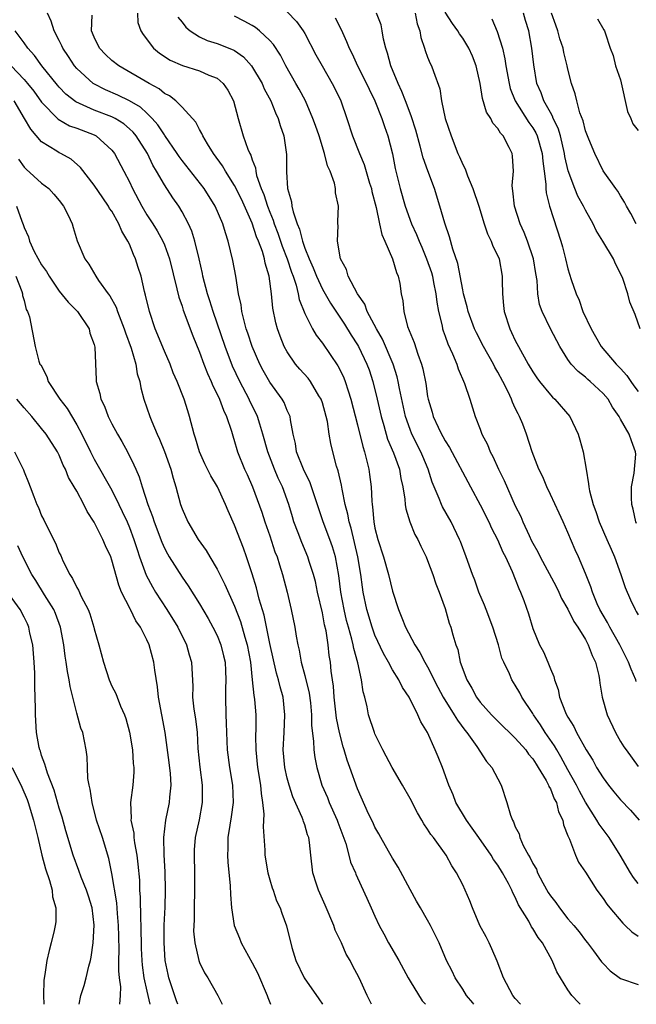
# Model space of a CAD drawing. Units: inches. Extents: x 2580000 to 2583000, y 1548000 to 1551000.
# Drawn here: x 2581800 to 2581871, y 1548000 to 1548112 of the extents above; entities that cross this region are included whole.
import ezdxf

# ---------------------------------------------------------------- set-up
doc = ezdxf.new("R2010")
doc.units = ezdxf.units.IN
doc.header["$MEASUREMENT"] = 0
doc.layers.add('LD25801548_2ft', color=124, linetype='Continuous')

msp = doc.modelspace()

# ---------------------------------------------------------------- linework, layer by layer
at = {"layer": 'LD25801548_2ft'}
for points, elevation in [([(2581857.58, 1548000), (2581857, 1548000.65), (2581856.73, 1548001), (2581855.66, 1548003), (2581854.92, 1548004.92), (2581854.34, 1548006.34), (2581854.03, 1548007), (2581853.68, 1548007.68), (2581852.97, 1548009), (2581852.11, 1548011), (2581851.8, 1548011.8), (2581851.29, 1548013), (2581851, 1548013.61), (2581850.3, 1548015), (2581849.78, 1548015.78), (2581849.1, 1548017), (2581847.67, 1548019), (2581847.36, 1548019.36), (2581847, 1548019.97), (2581846.58, 1548020.58), (2581846.35, 1548021), (2581845.84, 1548021.84), (2581845, 1548023.48), (2581844.14, 1548025), (2581842.95, 1548027), (2581842.28, 1548028.28), (2581841.88, 1548029), (2581841, 1548030.82), (2581840.93, 1548031), (2581840.28, 1548033), (2581840.1, 1548033.9), (2581839.83, 1548035), (2581839.64, 1548035.64), (2581839.48, 1548037), (2581839.05, 1548038.95), (2581838.58, 1548040.58), (2581838.51, 1548041), (2581838.37, 1548041.63), (2581837.97, 1548043), (2581837.77, 1548043.77), (2581837.48, 1548045), (2581837.12, 1548047), (2581836.89, 1548048.89), (2581836.51, 1548051), (2581836.16, 1548052.16), (2581835.87, 1548053), (2581835.11, 1548055), (2581834.13, 1548057.87), (2581833.77, 1548059), (2581833.58, 1548059.58), (2581833, 1548060.66), (2581832.84, 1548061), (2581832.04, 1548063), (2581831.92, 1548063.92), (2581831.66, 1548065), (2581831.36, 1548066.64), (2581831.32, 1548067), (2581831.23, 1548067.23), (2581831, 1548067.7), (2581830.63, 1548068.63), (2581830.41, 1548069), (2581829, 1548070.92), (2581828.25, 1548072.25), (2581827.86, 1548073), (2581826.98, 1548075), (2581826.51, 1548076.51), (2581826.33, 1548077), (2581826.07, 1548077.93), (2581825.82, 1548079), (2581825.75, 1548079.75), (2581825.45, 1548081), (2581825.13, 1548083), (2581824.81, 1548084.81), (2581824.28, 1548087), (2581823.94, 1548087.94), (2581823.65, 1548089), (2581822.79, 1548091), (2581821.51, 1548093), (2581819, 1548096.22), (2581818.67, 1548096.67), (2581818.46, 1548097), (2581817.06, 1548099.06), (2581817, 1548099.13), (2581816.26, 1548100.26), (2581815.61, 1548101), (2581815, 1548101.59), (2581814.27, 1548102.27), (2581813.01, 1548103.01), (2581811.67, 1548103.67), (2581810.27, 1548104.27), (2581808.94, 1548104.94), (2581808.87, 1548105), (2581807, 1548106.71), (2581806.76, 1548107), (2581806.06, 1548108.06), (2581805.41, 1548109), (2581805.29, 1548109.29), (2581805, 1548109.88), (2581804.41, 1548111), (2581804.1, 1548112.1), (2581803.65, 1548113)], 7148), ([(2581864.4, 1548000), (2581864.19, 1548000.19), (2581863.46, 1548001), (2581863, 1548001.65), (2581862.14, 1548003), (2581861.72, 1548003.72), (2581861.2, 1548005), (2581860.08, 1548007), (2581859.6, 1548007.6), (2581859, 1548008.66), (2581858.85, 1548008.85), (2581858.53, 1548009.47), (2581857.35, 1548011.35), (2581857, 1548012.21), (2581856.72, 1548012.72), (2581856.62, 1548013), (2581856.22, 1548013.78), (2581855.54, 1548015), (2581855, 1548015.86), (2581854.51, 1548016.51), (2581854.24, 1548017), (2581852.84, 1548019), (2581852.09, 1548020.09), (2581851.42, 1548021), (2581850.23, 1548023), (2581849.9, 1548023.9), (2581849.41, 1548025), (2581848.69, 1548027), (2581848.21, 1548028.21), (2581847.88, 1548029), (2581847, 1548031), (2581846.21, 1548032.21), (2581845.9, 1548033), (2581844.89, 1548035), (2581844.13, 1548036.13), (2581843.71, 1548037), (2581843, 1548038.13), (2581842.54, 1548039), (2581841.98, 1548039.98), (2581841, 1548042.1), (2581840.67, 1548043), (2581840.08, 1548045), (2581839.67, 1548047), (2581839.57, 1548047.57), (2581839.37, 1548049), (2581839.03, 1548051), (2581838.27, 1548054.27), (2581838.04, 1548055), (2581837.9, 1548055.9), (2581837.6, 1548057), (2581837.25, 1548058.75), (2581837.19, 1548059.19), (2581836.81, 1548060.81), (2581836.63, 1548061.37), (2581836.18, 1548063), (2581835.95, 1548063.95), (2581835.78, 1548065), (2581835.57, 1548066.43), (2581835.44, 1548067), (2581835, 1548068.56), (2581834.86, 1548069), (2581834.61, 1548069.39), (2581833.65, 1548071), (2581833.38, 1548071.38), (2581832.43, 1548072.43), (2581831.95, 1548073), (2581831, 1548074.38), (2581830.66, 1548075), (2581830.18, 1548076.18), (2581829.9, 1548077), (2581829.7, 1548077.7), (2581829.36, 1548079.36), (2581829.19, 1548081), (2581828.93, 1548083), (2581828.49, 1548084.49), (2581828.4, 1548085), (2581828.16, 1548085.84), (2581827.73, 1548087), (2581827.51, 1548087.51), (2581827, 1548089.05), (2581825.78, 1548091.78), (2581825, 1548093.37), (2581823.96, 1548095), (2581823.61, 1548095.61), (2581822.59, 1548097), (2581821.89, 1548098.11), (2581821.36, 1548099), (2581821.27, 1548099.27), (2581821, 1548099.73), (2581820.58, 1548100.58), (2581819, 1548102.29), (2581818.31, 1548103), (2581817.58, 1548103.58), (2581817, 1548103.86), (2581816.39, 1548104.39), (2581815.25, 1548105), (2581811.79, 1548107), (2581811, 1548107.62), (2581810.28, 1548108.28), (2581809.61, 1548109), (2581809, 1548110.25), (2581808.69, 1548111), (2581808.76, 1548112.76)], 7146), ([(2581813.91, 1548113), (2581813.95, 1548111.95), (2581814.29, 1548111), (2581814.56, 1548110.56), (2581815.74, 1548109), (2581816.45, 1548108.45), (2581817.66, 1548107.66), (2581819.04, 1548107.04), (2581821, 1548106.43), (2581822.05, 1548105.94), (2581823, 1548105.58), (2581823.68, 1548105), (2581824.23, 1548104.23), (2581824.87, 1548103), (2581825.42, 1548101), (2581825.99, 1548099), (2581826.51, 1548097.49), (2581826.72, 1548097), (2581826.83, 1548096.83), (2581827, 1548096.29), (2581827.36, 1548095.36), (2581827.4, 1548095), (2581827.51, 1548094.49), (2581828.03, 1548093), (2581828.32, 1548092.32), (2581828.74, 1548091), (2581829, 1548090.33), (2581829.4, 1548089.4), (2581829.51, 1548089), (2581829.92, 1548087.92), (2581830.43, 1548086.43), (2581831, 1548085), (2581831.47, 1548083.47), (2581831.66, 1548083), (2581832, 1548082), (2581832.25, 1548081), (2581832.37, 1548080.37), (2581833, 1548078.77), (2581833.88, 1548077), (2581834.28, 1548076.28), (2581835, 1548075.36), (2581836.78, 1548072.78), (2581837, 1548072.36), (2581837.43, 1548071.43), (2581837.6, 1548071), (2581837.96, 1548069.96), (2581838.24, 1548069), (2581839, 1548066.07), (2581839.6, 1548063.6), (2581839.8, 1548063), (2581840.09, 1548061.91), (2581840.29, 1548061), (2581840.39, 1548060.39), (2581840.56, 1548059), (2581840.64, 1548057.36), (2581840.68, 1548057), (2581840.73, 1548056.73), (2581840.87, 1548055), (2581841, 1548054.3), (2581841.31, 1548053), (2581841.96, 1548051), (2581842.55, 1548049), (2581843, 1548047.09), (2581843.67, 1548045), (2581844.08, 1548044.08), (2581844.48, 1548043), (2581845.54, 1548041), (2581846.12, 1548040.12), (2581846.69, 1548039), (2581847, 1548038.46), (2581848.17, 1548036.17), (2581848.78, 1548035), (2581850.04, 1548033), (2581850.39, 1548032.39), (2581851.26, 1548031.26), (2581851.47, 1548031), (2581852.62, 1548029.38), (2581853.7, 1548027.7), (2581854.33, 1548027), (2581855, 1548025.69), (2581855.39, 1548025), (2581856.02, 1548023), (2581856.44, 1548021.56), (2581856.66, 1548021), (2581856.8, 1548020.8), (2581857, 1548020.25), (2581857.44, 1548019.44), (2581857.53, 1548019), (2581857.9, 1548018.1), (2581858.5, 1548017), (2581858.7, 1548016.7), (2581859, 1548016.05), (2581859.4, 1548015.4), (2581859.54, 1548015), (2581860.14, 1548013.86), (2581860.75, 1548012.75), (2581861, 1548012.38), (2581861.61, 1548011.61), (2581862.02, 1548011), (2581863, 1548009.76), (2581863.68, 1548009), (2581864.27, 1548008.27), (2581865, 1548007.26), (2581865.21, 1548007), (2581865.9, 1548006.1), (2581866.84, 1548004.84), (2581867, 1548004.66), (2581867.82, 1548003.82), (2581869, 1548002.94), (2581871, 1548002.24)], 7144), ([(2581831, 1548113.16), (2581832.07, 1548112.07), (2581832.83, 1548111), (2581833, 1548110.7), (2581834.27, 1548108.27), (2581834.96, 1548107), (2581836.13, 1548105), (2581836.43, 1548104.43), (2581837.1, 1548103), (2581837.78, 1548101), (2581838.43, 1548099), (2581839.22, 1548097), (2581839.76, 1548095.76), (2581840.39, 1548093.61), (2581840.6, 1548093), (2581840.66, 1548092.66), (2581841.14, 1548090.86), (2581841.53, 1548089), (2581841.77, 1548087.77), (2581842.12, 1548087), (2581843.01, 1548085), (2581843.44, 1548083.44), (2581843.65, 1548083), (2581843.82, 1548082.18), (2581844, 1548081), (2581844.19, 1548080.19), (2581844.29, 1548079), (2581844.72, 1548077.28), (2581845.45, 1548075.45), (2581845.89, 1548074.11), (2581846.31, 1548073), (2581846.46, 1548072.46), (2581846.79, 1548070.79), (2581847, 1548069.28), (2581847.05, 1548069), (2581847.51, 1548067.51), (2581847.65, 1548067), (2581848.21, 1548065.79), (2581848.6, 1548065), (2581848.75, 1548064.75), (2581849, 1548064.26), (2581849.49, 1548063.49), (2581851.88, 1548059), (2581853, 1548056.94), (2581853.97, 1548055), (2581854.28, 1548054.28), (2581854.96, 1548053), (2581855.56, 1548051.56), (2581855.88, 1548051), (2581856.65, 1548049.35), (2581857, 1548048.47), (2581857.39, 1548047.39), (2581857.6, 1548047), (2581857.97, 1548046.03), (2581858.5, 1548044.5), (2581859, 1548042.85), (2581859.77, 1548041), (2581860.2, 1548040.2), (2581860.71, 1548039), (2581861, 1548038.24), (2581861.38, 1548037.38), (2581861.46, 1548037), (2581861.89, 1548035.89), (2581862.05, 1548035), (2581862.72, 1548033.28), (2581862.85, 1548033), (2581863, 1548032.73), (2581863.68, 1548031.68), (2581863.98, 1548031), (2581865.09, 1548029), (2581865.83, 1548027.83), (2581866.27, 1548027), (2581867, 1548025.83), (2581867.61, 1548025), (2581868.23, 1548024.23), (2581869, 1548023.33), (2581870.12, 1548022.12), (2581871.13, 1548021)], 7138), ([(2581870.79, 1548036.79), (2581870.74, 1548037), (2581870.2, 1548038.2), (2581869.92, 1548039), (2581868.92, 1548041), (2581867.78, 1548043), (2581867.52, 1548043.52), (2581867, 1548044.37), (2581866.64, 1548045), (2581866.34, 1548045.66), (2581865.78, 1548047), (2581865.61, 1548047.61), (2581865, 1548049.13), (2581864.2, 1548051), (2581863.82, 1548051.82), (2581863, 1548053.8), (2581862.46, 1548055), (2581861.98, 1548055.98), (2581861, 1548058.13), (2581860.58, 1548059), (2581860.14, 1548060.14), (2581859.69, 1548061), (2581858.92, 1548063), (2581858.27, 1548065), (2581857.85, 1548066.15), (2581857.49, 1548067), (2581857.31, 1548067.31), (2581857, 1548067.98), (2581856.66, 1548068.66), (2581856.56, 1548069), (2581856.17, 1548069.83), (2581855.57, 1548071), (2581855, 1548072.07), (2581854.66, 1548072.66), (2581854.5, 1548073), (2581853.39, 1548075), (2581852.57, 1548076.57), (2581852.36, 1548077), (2581851.62, 1548079), (2581851.52, 1548079.52), (2581851.1, 1548081), (2581851, 1548081.47), (2581850.46, 1548084.46), (2581849.89, 1548086.11), (2581849.5, 1548087.5), (2581848.95, 1548089.05), (2581848.41, 1548091), (2581847.78, 1548093), (2581847.01, 1548095.01), (2581846.49, 1548096.49), (2581846.15, 1548097.85), (2581845.66, 1548099.66), (2581845.18, 1548101.18), (2581845, 1548101.61), (2581844.47, 1548103), (2581844.08, 1548104.08), (2581843.64, 1548105), (2581842.81, 1548107), (2581842.44, 1548108.44), (2581842.23, 1548109), (2581841.98, 1548110.02), (2581841.83, 1548111), (2581841.69, 1548111.69), (2581841.17, 1548113)], 7134), ([(2581845.58, 1548113), (2581845.8, 1548111.8), (2581846.11, 1548111), (2581846.21, 1548110.21), (2581846.65, 1548109), (2581846.73, 1548108.73), (2581847, 1548108), (2581847.28, 1548107.28), (2581847.45, 1548107), (2581847.66, 1548106.34), (2581848.38, 1548104.38), (2581848.58, 1548103), (2581849.02, 1548101), (2581849.69, 1548099), (2581850.46, 1548097), (2581850.64, 1548096.64), (2581851, 1548095.74), (2581851.27, 1548095.27), (2581851.53, 1548094.47), (2581852.17, 1548093), (2581852.83, 1548091), (2581853.45, 1548089), (2581853.84, 1548087.84), (2581854.26, 1548087), (2581854.45, 1548086.45), (2581855, 1548085.33), (2581855.14, 1548085), (2581855.51, 1548083), (2581855.5, 1548082.5), (2581855.53, 1548081), (2581855.67, 1548079.67), (2581855.71, 1548079), (2581856.36, 1548077), (2581856.58, 1548076.58), (2581857, 1548075.68), (2581857.35, 1548075), (2581858.48, 1548073), (2581859, 1548072.11), (2581859.44, 1548071.44), (2581859.77, 1548071), (2581861, 1548069.47), (2581861.23, 1548069.23), (2581861.49, 1548069), (2581863.2, 1548067), (2581864.16, 1548065), (2581864.37, 1548064.37), (2581864.73, 1548063), (2581865.06, 1548061), (2581865.35, 1548059.35), (2581865.37, 1548059), (2581865.45, 1548058.55), (2581865.87, 1548057), (2581866.19, 1548056.19), (2581866.57, 1548055), (2581867.42, 1548053), (2581867.91, 1548051.91), (2581868.29, 1548051), (2581869.03, 1548049), (2581869.52, 1548047.52), (2581870.12, 1548046.12), (2581870.66, 1548045), (2581870.79, 1548044.79), (2581871, 1548044.39)], 7132), ([(2581870.81, 1548054.81), (2581870.74, 1548055), (2581870.44, 1548056.44), (2581870.29, 1548057), (2581870.24, 1548057.76), (2581870.26, 1548059), (2581870.55, 1548060.55), (2581870.72, 1548062.72), (2581870.71, 1548063), (2581870.23, 1548064.23), (2581869.98, 1548065), (2581869, 1548066.71), (2581868.85, 1548067), (2581868.08, 1548068.08), (2581867.57, 1548069), (2581867, 1548069.65), (2581865.55, 1548071), (2581865.25, 1548071.25), (2581865, 1548071.49), (2581864.16, 1548072.16), (2581863.36, 1548073), (2581863, 1548073.53), (2581862.07, 1548075), (2581861.01, 1548077.01), (2581860.06, 1548079), (2581859.77, 1548079.77), (2581859.58, 1548081), (2581859.48, 1548082.52), (2581859.33, 1548083.33), (2581859.06, 1548085), (2581858.38, 1548087), (2581858.01, 1548088.01), (2581857.56, 1548089), (2581856.9, 1548091), (2581856.73, 1548092.73), (2581856.67, 1548093), (2581856.64, 1548093.36), (2581856.78, 1548095), (2581856.69, 1548096.69), (2581856.64, 1548097), (2581856.31, 1548097.69), (2581855.62, 1548099), (2581855.32, 1548099.32), (2581855, 1548099.86), (2581854.45, 1548100.45), (2581854.19, 1548101), (2581853.71, 1548101.71), (2581853.26, 1548103.26), (2581852.98, 1548105), (2581852.53, 1548107), (2581852.1, 1548108.1), (2581851.71, 1548109), (2581851, 1548110.16), (2581850.64, 1548110.64), (2581850.43, 1548111), (2581849.84, 1548111.84), (2581849, 1548113.11)], 7130), ([(2581871.24, 1548077), (2581870.65, 1548078.65), (2581870.05, 1548080.05), (2581869.83, 1548081), (2581869.25, 1548082.75), (2581869, 1548083.32), (2581868.43, 1548084.43), (2581868.18, 1548085), (2581866.99, 1548087), (2581866.23, 1548088.23), (2581865.88, 1548089), (2581865, 1548090.54), (2581864.77, 1548091), (2581864.14, 1548092.14), (2581863.77, 1548093), (2581863.04, 1548095.04), (2581862.66, 1548096.66), (2581862.62, 1548097), (2581862.14, 1548099), (2581861.88, 1548099.88), (2581861.33, 1548101), (2581861.25, 1548101.25), (2581861, 1548101.66), (2581860.25, 1548103), (2581859.93, 1548103.93), (2581859.47, 1548105), (2581859.1, 1548107.1), (2581858.89, 1548109), (2581858.53, 1548111), (2581858.16, 1548112.16), (2581857.92, 1548113)], 7126), ([(2581870.79, 1548089), (2581870.18, 1548090.18), (2581869.66, 1548091), (2581869.46, 1548091.46), (2581869, 1548092.16), (2581868.69, 1548092.69), (2581868.45, 1548093), (2581867, 1548095.03), (2581866.05, 1548097), (2581865.37, 1548098.63), (2581865, 1548099.59), (2581864.73, 1548100.73), (2581864.36, 1548101.63), (2581864, 1548103), (2581863.81, 1548103.81), (2581863.4, 1548105), (2581863, 1548106.63), (2581862.92, 1548107), (2581862.52, 1548108.52), (2581862.44, 1548109), (2581862.08, 1548110.08), (2581861.83, 1548111), (2581861.63, 1548111.63), (2581861.12, 1548113)], 7124), ([(2581818.53, 1548112.53), (2581819, 1548111.96), (2581819.42, 1548111.42), (2581819.93, 1548111), (2581821, 1548110.31), (2581821.88, 1548109.88), (2581823, 1548109.54), (2581824.83, 1548108.83), (2581825, 1548108.73), (2581826.02, 1548108.02), (2581826.94, 1548107), (2581828.12, 1548105), (2581828.38, 1548104.38), (2581829.13, 1548103), (2581829.65, 1548101.65), (2581829.95, 1548101), (2581830.18, 1548100.18), (2581830.59, 1548099), (2581830.91, 1548096.9), (2581830.9, 1548095), (2581830.92, 1548094.92), (2581831.03, 1548093), (2581831.5, 1548091.5), (2581831.53, 1548091), (2581831.66, 1548090.34), (2581832.12, 1548089), (2581832.39, 1548088.39), (2581832.73, 1548087), (2581833, 1548086.22), (2581833.49, 1548085), (2581833.95, 1548083.95), (2581834.32, 1548083), (2581835, 1548081.55), (2581835.93, 1548079.93), (2581837, 1548078.36), (2581837.54, 1548077.54), (2581838.3, 1548076.3), (2581839, 1548075.19), (2581839.11, 1548075), (2581840.07, 1548073), (2581840.32, 1548072.32), (2581840.77, 1548071), (2581841.26, 1548069), (2581841.7, 1548067), (2581842.01, 1548065.99), (2581842.44, 1548064.44), (2581843.11, 1548062.89), (2581843.78, 1548061), (2581843.94, 1548059.94), (2581844.16, 1548059), (2581844.39, 1548057.61), (2581844.43, 1548057), (2581844.5, 1548056.5), (2581844.97, 1548055), (2581845.56, 1548053.56), (2581845.88, 1548053), (2581846.23, 1548052.23), (2581846.84, 1548051), (2581847, 1548050.6), (2581847.58, 1548049), (2581847.92, 1548047.92), (2581848.32, 1548047), (2581849, 1548045.13), (2581849.46, 1548043.46), (2581849.64, 1548043), (2581849.86, 1548042.14), (2581850.2, 1548041), (2581850.44, 1548040.44), (2581850.73, 1548039), (2581851.46, 1548037), (2581852.05, 1548036.05), (2581852.58, 1548035), (2581853, 1548034.43), (2581854.28, 1548033), (2581855, 1548032.27), (2581857, 1548030.36), (2581858.18, 1548029), (2581858.52, 1548028.52), (2581859, 1548027.97), (2581859.37, 1548027.37), (2581859.61, 1548027), (2581860.5, 1548025.5), (2581860.77, 1548025), (2581860.82, 1548024.82), (2581861, 1548024.55), (2581861.44, 1548023.44), (2581861.69, 1548023), (2581861.94, 1548021.94), (2581862.41, 1548021), (2581862.48, 1548020.48), (2581863, 1548019.21), (2581863.05, 1548019.05), (2581863.16, 1548018.84), (2581863.87, 1548017), (2581864.22, 1548016.22), (2581865, 1548015.05), (2581866.28, 1548013), (2581867, 1548012.08), (2581867.43, 1548011.43), (2581867.76, 1548011), (2581869.25, 1548009.25), (2581869.54, 1548009), (2581870.28, 1548008.28), (2581871, 1548007.78)], 7142), ([(2581871, 1548013.78), (2581870.47, 1548014.47), (2581870.13, 1548015), (2581868.95, 1548017), (2581867.71, 1548019), (2581867, 1548019.93), (2581866.55, 1548020.55), (2581866.31, 1548021), (2581865, 1548023.04), (2581864.31, 1548024.31), (2581863.96, 1548025), (2581863, 1548026.72), (2581862.2, 1548028.2), (2581861.72, 1548029), (2581861.47, 1548029.47), (2581860.42, 1548031), (2581859.88, 1548031.88), (2581859.09, 1548033), (2581859, 1548033.17), (2581857.76, 1548035), (2581857.51, 1548035.51), (2581857, 1548036.4), (2581856.61, 1548037), (2581856.33, 1548037.67), (2581855.69, 1548039), (2581855.48, 1548039.48), (2581855.07, 1548041), (2581854.43, 1548043), (2581853.66, 1548045), (2581853.49, 1548045.49), (2581852.84, 1548047), (2581852.37, 1548048.37), (2581852.12, 1548049), (2581851.41, 1548051), (2581850.75, 1548052.75), (2581850.65, 1548053), (2581849.68, 1548055), (2581848.71, 1548056.71), (2581848.57, 1548057), (2581848.33, 1548057.67), (2581847.53, 1548059.53), (2581847.07, 1548061), (2581846.45, 1548062.45), (2581846.24, 1548063), (2581845.22, 1548065), (2581845, 1548065.54), (2581844.48, 1548067), (2581843.8, 1548070.2), (2581843.66, 1548071), (2581843.54, 1548071.54), (2581843.07, 1548073), (2581841.84, 1548075.84), (2581841.16, 1548077), (2581840.12, 1548079), (2581839.83, 1548079.83), (2581839.01, 1548081), (2581837.96, 1548083), (2581837.76, 1548083.76), (2581837.05, 1548085), (2581836.72, 1548087), (2581836.79, 1548088.79), (2581836.75, 1548089), (2581836.75, 1548089.25), (2581836.83, 1548091), (2581836.51, 1548092.51), (2581836.5, 1548093), (2581836.38, 1548093.62), (2581835.88, 1548095), (2581835.59, 1548095.59), (2581835.26, 1548097), (2581834.64, 1548099), (2581834.21, 1548100.21), (2581833.93, 1548101), (2581833.06, 1548103), (2581832.35, 1548104.35), (2581831.99, 1548105), (2581830.83, 1548107), (2581830.21, 1548108.21), (2581829.43, 1548109.43), (2581829, 1548109.9), (2581827.83, 1548111), (2581827.37, 1548111.37), (2581827, 1548111.61), (2581826.1, 1548112.1), (2581825, 1548112.65)], 7140), ([(2581836.47, 1548112.47), (2581837.13, 1548111.13), (2581837.77, 1548109.77), (2581838.04, 1548109), (2581838.38, 1548108.38), (2581839, 1548107), (2581840.02, 1548105), (2581840.32, 1548104.32), (2581840.97, 1548103), (2581841.78, 1548101), (2581842.08, 1548100.08), (2581842.47, 1548099), (2581842.98, 1548096.98), (2581843.31, 1548095.31), (2581843.38, 1548095), (2581843.89, 1548093), (2581844.45, 1548091), (2581845.16, 1548089), (2581845.75, 1548087.75), (2581846.03, 1548087), (2581846.33, 1548086.33), (2581846.89, 1548085), (2581847.43, 1548083.43), (2581847.54, 1548083), (2581847.69, 1548082.31), (2581847.95, 1548081), (2581848.04, 1548080.04), (2581848.25, 1548079), (2581848.65, 1548077.35), (2581848.71, 1548077), (2581848.78, 1548076.78), (2581849, 1548076.18), (2581849.3, 1548075.3), (2581849.84, 1548074.16), (2581850.32, 1548073), (2581850.47, 1548072.47), (2581851.22, 1548070.78), (2581851.8, 1548069), (2581852.43, 1548067), (2581853, 1548065.57), (2581853.2, 1548065), (2581853.84, 1548063.84), (2581854.15, 1548063), (2581854.45, 1548062.45), (2581855.09, 1548061), (2581855.71, 1548059.71), (2581857, 1548056.85), (2581857.61, 1548055.61), (2581857.86, 1548055), (2581858.56, 1548053.44), (2581858.85, 1548052.85), (2581859, 1548052.56), (2581859.58, 1548051.58), (2581859.84, 1548051), (2581861.65, 1548047.65), (2581861.97, 1548047), (2581862.28, 1548046.28), (2581863, 1548045.05), (2581863.66, 1548043.66), (2581864.12, 1548043), (2581865, 1548041.58), (2581865.32, 1548041), (2581865.75, 1548039.75), (2581866.13, 1548039), (2581866.51, 1548037.49), (2581866.59, 1548037), (2581866.63, 1548036.63), (2581866.9, 1548035), (2581867.48, 1548033), (2581868.43, 1548031), (2581869, 1548029.98), (2581869.37, 1548029.37), (2581869.62, 1548029), (2581871, 1548027.11)], 7136), ([(2581854.34, 1548112.34), (2581854.93, 1548110.93), (2581855.52, 1548109), (2581855.81, 1548107.81), (2581855.92, 1548107), (2581856.28, 1548105), (2581856.43, 1548104.43), (2581856.99, 1548103), (2581858.55, 1548100.55), (2581859, 1548099.93), (2581859.34, 1548099.34), (2581859.5, 1548099), (2581860.07, 1548097), (2581860.12, 1548096.12), (2581860.29, 1548095), (2581860.48, 1548093.52), (2581860.47, 1548093), (2581860.51, 1548092.51), (2581860.89, 1548091), (2581862.18, 1548087), (2581862.37, 1548086.37), (2581862.72, 1548085), (2581863, 1548083.86), (2581863.38, 1548082.62), (2581863.92, 1548081), (2581864.27, 1548080.27), (2581864.71, 1548079), (2581865.66, 1548077), (2581866.13, 1548076.13), (2581866.78, 1548075), (2581868.48, 1548073), (2581869, 1548072.48), (2581869.71, 1548071.71), (2581870.17, 1548071), (2581870.51, 1548070.51), (2581871, 1548069.88)], 7128), ([(2581866.36, 1548112.36), (2581867.1, 1548111.1), (2581867.17, 1548111), (2581867.23, 1548110.77), (2581867.82, 1548109), (2581868.17, 1548108.17), (2581868.43, 1548107), (2581869, 1548105.41), (2581869.8, 1548101.8), (2581870.15, 1548101), (2581870.39, 1548100.39), (2581871, 1548099.64)], 7122), ([(2581852.28, 1548000), (2581852.16, 1548000.16), (2581851.45, 1548001), (2581851, 1548001.73), (2581850.15, 1548003), (2581849.79, 1548003.79), (2581849.17, 1548005), (2581848.32, 1548007), (2581847.33, 1548009), (2581847, 1548009.6), (2581846.2, 1548011), (2581845.75, 1548011.75), (2581845, 1548013.08), (2581843.64, 1548015.64), (2581843, 1548016.67), (2581842.54, 1548017.46), (2581841.68, 1548019), (2581841.45, 1548019.45), (2581841, 1548020.2), (2581840.75, 1548020.75), (2581840.28, 1548021.72), (2581839, 1548024.56), (2581838.14, 1548027), (2581837.83, 1548027.83), (2581837.5, 1548029), (2581837.37, 1548029.37), (2581836.94, 1548031), (2581836.62, 1548032.62), (2581836.35, 1548035), (2581836.26, 1548036.26), (2581836.14, 1548037), (2581836.01, 1548037.99), (2581835.91, 1548039), (2581835.78, 1548039.78), (2581835.66, 1548041), (2581835.42, 1548042.58), (2581835.26, 1548043.26), (2581835, 1548044.64), (2581834.45, 1548047), (2581834.2, 1548048.2), (2581833.99, 1548049), (2581833.5, 1548050.5), (2581833.35, 1548051), (2581832.65, 1548052.65), (2581832.24, 1548053.76), (2581831.76, 1548055), (2581831.58, 1548055.58), (2581831.17, 1548057), (2581830.44, 1548059), (2581829.97, 1548059.97), (2581829.54, 1548061), (2581828.77, 1548063), (2581828.23, 1548065), (2581827.87, 1548066.13), (2581827.62, 1548067), (2581827.43, 1548067.43), (2581826.75, 1548068.75), (2581826.64, 1548069), (2581825.59, 1548071), (2581824.76, 1548072.76), (2581823.91, 1548075), (2581822.54, 1548079), (2581822.19, 1548080.19), (2581821.92, 1548081), (2581821.39, 1548083), (2581821.33, 1548083.33), (2581820.95, 1548085), (2581820.48, 1548087), (2581820.13, 1548088.13), (2581819.73, 1548089), (2581819, 1548090.36), (2581818.62, 1548091), (2581817.96, 1548091.96), (2581817, 1548093.42), (2581816.1, 1548095), (2581815.68, 1548095.68), (2581815.05, 1548097), (2581813.77, 1548099), (2581813.43, 1548099.43), (2581813, 1548099.83), (2581812.37, 1548100.37), (2581811.38, 1548101), (2581811, 1548101.2), (2581809, 1548101.96), (2581806.88, 1548102.88), (2581805.77, 1548103.77), (2581805, 1548104.55), (2581804.79, 1548104.79), (2581803.02, 1548107), (2581802.18, 1548108.18), (2581801.42, 1548109), (2581801, 1548109.61), (2581799.97, 1548111)], 7150), ([(2581799.54, 1548107), (2581801, 1548105.45), (2581801.38, 1548105), (2581802.09, 1548104.09), (2581803, 1548102.86), (2581804.9, 1548100.9), (2581806.17, 1548100.17), (2581807, 1548099.88), (2581809, 1548099.12), (2581809.23, 1548099), (2581811, 1548097.39), (2581811.31, 1548097), (2581812.38, 1548095), (2581813, 1548093.77), (2581813.36, 1548093), (2581814.42, 1548091), (2581815, 1548090.01), (2581815.66, 1548089), (2581816.17, 1548088.17), (2581816.82, 1548087), (2581817, 1548086.57), (2581817.58, 1548085), (2581818.41, 1548081.59), (2581818.63, 1548080.63), (2581819, 1548079.59), (2581819.13, 1548079.13), (2581820.23, 1548076.23), (2581821, 1548074.36), (2581821.49, 1548073), (2581821.91, 1548071.91), (2581822.33, 1548071), (2581822.51, 1548070.51), (2581823, 1548069.57), (2581823.26, 1548069), (2581823.72, 1548067.72), (2581824.09, 1548067), (2581824.65, 1548065.35), (2581824.8, 1548064.8), (2581825, 1548064.17), (2581825.25, 1548063.25), (2581825.33, 1548063), (2581826.12, 1548061), (2581826.41, 1548060.41), (2581827.03, 1548059), (2581828.11, 1548056.11), (2581828.46, 1548055), (2581829, 1548053.43), (2581829.6, 1548051.6), (2581829.83, 1548051), (2581830.1, 1548050.1), (2581830.46, 1548049), (2581830.99, 1548046.99), (2581831.46, 1548045), (2581831.86, 1548043), (2581832.01, 1548041.99), (2581832.2, 1548041), (2581832.37, 1548040.37), (2581832.59, 1548039), (2581833, 1548037.49), (2581833.49, 1548035.49), (2581833.63, 1548034.37), (2581833.77, 1548033), (2581833.77, 1548031.77), (2581834, 1548030), (2581834.03, 1548029), (2581834.14, 1548028.14), (2581834.37, 1548027), (2581834.95, 1548025), (2581835.57, 1548023.57), (2581835.78, 1548023), (2581836.67, 1548021), (2581836.75, 1548020.75), (2581837.67, 1548018.33), (2581838.03, 1548017), (2581838.2, 1548016.2), (2581838.76, 1548015), (2581838.82, 1548014.82), (2581839, 1548014.42), (2581840.09, 1548012.09), (2581840.56, 1548011), (2581841, 1548010.06), (2581841.47, 1548009), (2581842.02, 1548008.02), (2581842.54, 1548007), (2581843.71, 1548005), (2581844.78, 1548003), (2581845, 1548002.62), (2581846.39, 1548000.39), (2581846.76, 1548000)], 7152), ([(2581840.59, 1548000), (2581840.41, 1548000.41), (2581840.11, 1548001), (2581839.19, 1548003), (2581838.44, 1548004.44), (2581838.17, 1548005), (2581837.73, 1548005.73), (2581837.2, 1548007), (2581836.47, 1548008.47), (2581836.32, 1548009), (2581835.32, 1548011.31), (2581834.55, 1548013), (2581834.32, 1548013.68), (2581833.92, 1548015), (2581833.69, 1548017), (2581833.54, 1548018.46), (2581833.46, 1548019), (2581833.32, 1548019.32), (2581833, 1548020.46), (2581832.85, 1548020.85), (2581832.82, 1548021), (2581832.71, 1548021.29), (2581831.64, 1548023.64), (2581831.2, 1548025), (2581831, 1548025.78), (2581830.73, 1548027), (2581830.55, 1548029), (2581830.63, 1548031), (2581830.74, 1548033), (2581830.55, 1548035), (2581830.19, 1548036.19), (2581830.01, 1548037), (2581829.77, 1548037.77), (2581829, 1548041.14), (2581828.35, 1548044.35), (2581827.81, 1548046.19), (2581827.5, 1548047.5), (2581827, 1548049.09), (2581826.35, 1548051), (2581826, 1548052), (2581825, 1548054.64), (2581824.25, 1548056.25), (2581823.97, 1548057), (2581823.05, 1548059), (2581822.27, 1548060.27), (2581821.62, 1548061.62), (2581820.98, 1548063), (2581820.54, 1548064.54), (2581820.37, 1548065), (2581819.87, 1548067), (2581819.65, 1548067.65), (2581819.25, 1548069), (2581818.46, 1548071), (2581818.01, 1548072.01), (2581817.64, 1548073), (2581817, 1548074.47), (2581815.95, 1548077), (2581815.28, 1548079), (2581814.85, 1548080.85), (2581814.73, 1548081.27), (2581814.33, 1548083), (2581814.02, 1548084.02), (2581813.69, 1548085), (2581813.47, 1548085.47), (2581813, 1548086.66), (2581812.84, 1548087), (2581812.14, 1548088.14), (2581811.79, 1548089), (2581811, 1548090.41), (2581810.75, 1548090.75), (2581810.62, 1548091), (2581809.96, 1548091.96), (2581809, 1548093.4), (2581807.42, 1548095.42), (2581806.35, 1548096.35), (2581805.19, 1548097), (2581805, 1548097.09), (2581804.73, 1548097.27), (2581803, 1548098.32), (2581801.76, 1548099.76), (2581801.05, 1548101), (2581799.85, 1548103)], 7154), ([(2581800.35, 1548096.35), (2581801, 1548095.46), (2581801.22, 1548095.22), (2581803, 1548093.62), (2581803.8, 1548093), (2581804.38, 1548092.38), (2581805, 1548091.64), (2581805.5, 1548091), (2581806.03, 1548089.97), (2581806.47, 1548089), (2581806.58, 1548088.58), (2581807.06, 1548087.06), (2581807.93, 1548085), (2581808.39, 1548084.39), (2581809.16, 1548083), (2581809.48, 1548082.52), (2581810.59, 1548081), (2581810.79, 1548080.78), (2581811.49, 1548079.49), (2581811.64, 1548079), (2581812.01, 1548077.99), (2581812.42, 1548077), (2581812.56, 1548076.56), (2581813.2, 1548074.8), (2581813.72, 1548073), (2581813.9, 1548071.9), (2581814.18, 1548071), (2581814.3, 1548070.3), (2581814.65, 1548069), (2581815.34, 1548067), (2581815.56, 1548066.44), (2581816.18, 1548065), (2581816.45, 1548064.45), (2581817.02, 1548063.02), (2581817.73, 1548061), (2581817.98, 1548059.98), (2581818.29, 1548059), (2581818.82, 1548057), (2581819, 1548056.5), (2581819.67, 1548055), (2581820.84, 1548053), (2581821.75, 1548051.75), (2581822.16, 1548051), (2581823, 1548049.62), (2581823.88, 1548047.88), (2581825, 1548045.41), (2581825.65, 1548043.65), (2581826.15, 1548041.85), (2581826.41, 1548041), (2581826.79, 1548039), (2581827.01, 1548037), (2581827.19, 1548035.19), (2581827.23, 1548035), (2581827.26, 1548034.74), (2581827.4, 1548033), (2581827.41, 1548031.41), (2581827.38, 1548030.62), (2581827.4, 1548029), (2581827.61, 1548027), (2581827.94, 1548025), (2581828.02, 1548024.02), (2581828.19, 1548023), (2581828.33, 1548021.67), (2581828.25, 1548020.25), (2581828.43, 1548017.57), (2581828.46, 1548017), (2581828.78, 1548015), (2581829, 1548014.19), (2581829.27, 1548013.27), (2581829.38, 1548013), (2581829.79, 1548011.79), (2581830.19, 1548011), (2581830.39, 1548010.39), (2581830.93, 1548008.93), (2581831.53, 1548006.47), (2581831.98, 1548005), (2581832.91, 1548003), (2581834.61, 1548000.61), (2581835.03, 1548000)], 7156), ([(2581800.12, 1548091), (2581800.73, 1548089.27), (2581800.89, 1548088.89), (2581801, 1548088.55), (2581801.49, 1548087.49), (2581801.62, 1548087), (2581802.16, 1548085.84), (2581803, 1548084.32), (2581803.54, 1548083.54), (2581803.84, 1548083), (2581805, 1548081.32), (2581806.04, 1548080.04), (2581807.09, 1548079), (2581808.42, 1548077), (2581808.51, 1548076.51), (2581809, 1548075.22), (2581809.08, 1548074.92), (2581809.21, 1548071.21), (2581809.23, 1548071), (2581809.64, 1548069.64), (2581809.75, 1548069), (2581810.18, 1548068.18), (2581810.59, 1548067), (2581811, 1548066.18), (2581811.63, 1548065), (2581812.15, 1548064.15), (2581812.77, 1548063), (2581813.51, 1548061.51), (2581813.72, 1548061), (2581814.13, 1548060.13), (2581814.44, 1548059), (2581815.09, 1548057), (2581815.63, 1548055.63), (2581815.82, 1548055), (2581816.7, 1548052.7), (2581817, 1548052.01), (2581817.35, 1548051.35), (2581817.55, 1548051), (2581819, 1548048.7), (2581819.71, 1548047.71), (2581821, 1548045.65), (2581821.99, 1548043.99), (2581822.52, 1548043), (2581823, 1548042.03), (2581823.42, 1548041), (2581823.74, 1548039.74), (2581823.91, 1548039), (2581823.97, 1548038.03), (2581824.01, 1548037), (2581823.95, 1548035.95), (2581823.94, 1548035), (2581823.98, 1548033), (2581824.04, 1548032.04), (2581824.06, 1548031), (2581824.15, 1548029), (2581824.42, 1548027), (2581824.75, 1548025), (2581824.82, 1548023), (2581824.61, 1548021.39), (2581824.44, 1548020.44), (2581824.23, 1548019), (2581824.22, 1548017.78), (2581824.17, 1548017), (2581824.21, 1548016.21), (2581824.5, 1548013.5), (2581824.53, 1548012.53), (2581824.64, 1548011), (2581824.96, 1548009), (2581825.54, 1548007.54), (2581825.76, 1548007), (2581827, 1548004.73), (2581827.59, 1548003.59), (2581828.72, 1548001), (2581828.78, 1548000.78), (2581829.09, 1548000)], 7158), ([(2581800.06, 1548083), (2581800.75, 1548081.25), (2581800.8, 1548081), (2581800.81, 1548080.81), (2581801, 1548080.25), (2581801.23, 1548079.23), (2581801.39, 1548079), (2581801.61, 1548078.39), (2581802.27, 1548075), (2581802.69, 1548073.31), (2581802.81, 1548073), (2581802.89, 1548072.89), (2581803.58, 1548071.58), (2581803.74, 1548071), (2581805.07, 1548069), (2581805.91, 1548067.91), (2581807, 1548066.08), (2581807.59, 1548065), (2581808.58, 1548063), (2581809, 1548062.17), (2581811, 1548058.6), (2581811.8, 1548057), (2581812.19, 1548056.19), (2581812.73, 1548055), (2581813, 1548054.37), (2581813.51, 1548053), (2581813.87, 1548051.87), (2581814.17, 1548051), (2581814.93, 1548048.93), (2581815.62, 1548047.61), (2581815.99, 1548047), (2581817.28, 1548045), (2581818.51, 1548043), (2581819.52, 1548041), (2581819.83, 1548039.83), (2581820.1, 1548039), (2581820.23, 1548036.23), (2581820.21, 1548035), (2581820.36, 1548033.64), (2581820.54, 1548032.54), (2581820.72, 1548031), (2581820.82, 1548029.18), (2581821.02, 1548027.02), (2581821.29, 1548025), (2581821.3, 1548023), (2581820.95, 1548021.05), (2581820.51, 1548019), (2581820.4, 1548017.6), (2581820.37, 1548017), (2581820.42, 1548015), (2581820.42, 1548013), (2581820.37, 1548011), (2581820.37, 1548009.63), (2581820.33, 1548009), (2581820.32, 1548008.32), (2581820.45, 1548007), (2581820.91, 1548005), (2581821, 1548004.75), (2581821.58, 1548003.58), (2581821.94, 1548003), (2581823.08, 1548001), (2581823.56, 1548000)], 7160), ([(2581818.51, 1548000), (2581818.39, 1548000.39), (2581817.51, 1548003), (2581817.41, 1548003.41), (2581817.08, 1548005), (2581816.96, 1548007), (2581816.98, 1548009.02), (2581817.07, 1548011.07), (2581817.12, 1548013), (2581817.09, 1548015.09), (2581816.96, 1548017.04), (2581816.91, 1548019), (2581817.16, 1548021), (2581817.59, 1548023), (2581817.62, 1548023.62), (2581817.75, 1548025), (2581817.67, 1548026.33), (2581817.55, 1548027.55), (2581817.07, 1548031), (2581816.32, 1548035), (2581816.2, 1548036.2), (2581815.89, 1548038.11), (2581815.8, 1548039), (2581815.26, 1548041), (2581815, 1548041.56), (2581814.25, 1548043), (2581813.73, 1548043.73), (2581813.13, 1548045), (2581813.08, 1548045.08), (2581812.12, 1548047), (2581811.78, 1548047.78), (2581811, 1548050.63), (2581810.87, 1548051), (2581810.26, 1548052.26), (2581809.97, 1548053), (2581809, 1548054.98), (2581808.18, 1548056.18), (2581807.8, 1548057), (2581807, 1548058.5), (2581806.72, 1548059), (2581806.07, 1548060.07), (2581805.72, 1548061), (2581805.47, 1548061.47), (2581805, 1548062.62), (2581804.81, 1548063), (2581803.51, 1548065), (2581803, 1548065.66), (2581801.88, 1548067), (2581801, 1548068), (2581800.16, 1548069)], 7162), ([(2581799.91, 1548063), (2581800.93, 1548060.93), (2581801, 1548060.72), (2581801.51, 1548059.51), (2581801.68, 1548059), (2581802.09, 1548057.91), (2581802.46, 1548057), (2581802.63, 1548056.63), (2581803, 1548055.69), (2581803.24, 1548055.24), (2581803.65, 1548054.35), (2581804.57, 1548052.57), (2581805, 1548051.48), (2581805.17, 1548051.17), (2581805.42, 1548050.58), (2581806.2, 1548049), (2581806.53, 1548048.53), (2581807, 1548047.51), (2581807.21, 1548047.21), (2581807.51, 1548046.49), (2581808.31, 1548045), (2581808.5, 1548044.5), (2581808.96, 1548043), (2581809, 1548042.81), (2581809.53, 1548041), (2581810.05, 1548039), (2581810.68, 1548037), (2581811, 1548036.27), (2581811.44, 1548035.44), (2581811.6, 1548035), (2581812, 1548034), (2581812.46, 1548033), (2581812.6, 1548032.6), (2581813.03, 1548031.03), (2581813.36, 1548029), (2581813.45, 1548027.45), (2581813.52, 1548027), (2581813.52, 1548026.48), (2581813.39, 1548025), (2581813.13, 1548023), (2581813.21, 1548021.21), (2581813.18, 1548021), (2581813.5, 1548019.5), (2581813.51, 1548019), (2581813.58, 1548018.42), (2581813.85, 1548017), (2581813.98, 1548015.98), (2581814.14, 1548014.14), (2581814.17, 1548013), (2581814.23, 1548012.23), (2581814.26, 1548009.74), (2581814.3, 1548009), (2581814.36, 1548006.36), (2581814.43, 1548005), (2581814.47, 1548004.47), (2581814.66, 1548003), (2581815, 1548001.48), (2581815.35, 1548000)], 7164), ([(2581811.92, 1548000), (2581812, 1548001), (2581812.01, 1548001.99), (2581811.87, 1548003), (2581811.8, 1548003.8), (2581811.8, 1548005), (2581811.82, 1548006.18), (2581811.78, 1548007.78), (2581811.76, 1548009), (2581811.65, 1548010.35), (2581811.57, 1548011.57), (2581811, 1548014.91), (2581810.64, 1548016.64), (2581809.93, 1548019), (2581809.26, 1548021), (2581808.74, 1548023), (2581808.54, 1548024.54), (2581808.41, 1548025), (2581808.27, 1548025.73), (2581808.22, 1548027), (2581808.2, 1548028.2), (2581808.07, 1548029), (2581807.68, 1548031), (2581807.48, 1548031.48), (2581807, 1548033.19), (2581806.24, 1548036.24), (2581806.15, 1548037), (2581805.95, 1548037.95), (2581805.81, 1548039), (2581805.69, 1548039.69), (2581805.52, 1548041), (2581805.15, 1548043), (2581804.57, 1548044.57), (2581804.38, 1548045), (2581803.33, 1548046.68), (2581802.32, 1548048.32), (2581801.87, 1548049), (2581800.85, 1548051), (2581800.28, 1548052.28)], 7166), ([(2581807.26, 1548000), (2581807.48, 1548001), (2581807.86, 1548002.14), (2581808.07, 1548003), (2581808.36, 1548004.36), (2581808.55, 1548005), (2581808.64, 1548005.36), (2581808.88, 1548007), (2581808.99, 1548009.01), (2581808.74, 1548011), (2581808.34, 1548012.34), (2581808.13, 1548013), (2581807.52, 1548014.48), (2581807.25, 1548015.25), (2581806.59, 1548017), (2581805.76, 1548019.76), (2581805.33, 1548021.33), (2581805, 1548022.37), (2581804.41, 1548024.41), (2581803.66, 1548026.34), (2581803.46, 1548027), (2581803.37, 1548027.37), (2581803, 1548028.37), (2581802.85, 1548028.85), (2581802.79, 1548029), (2581802.73, 1548029.27), (2581802.4, 1548031), (2581802.29, 1548033), (2581802.31, 1548033.69), (2581802.27, 1548035), (2581802.21, 1548036.21), (2581802.23, 1548037), (2581802.23, 1548037.77), (2581802.15, 1548039), (2581801.98, 1548041), (2581801.67, 1548042.33), (2581801.54, 1548043), (2581801.38, 1548043.38), (2581801, 1548044.15), (2581800.54, 1548045), (2581798.21, 1548048.21)], 7168), ([(2581799.64, 1548027), (2581800.75, 1548024.75), (2581801.34, 1548023.34), (2581801.46, 1548023), (2581802.08, 1548021), (2581802.58, 1548019), (2581803.03, 1548017), (2581803.44, 1548015.44), (2581803.89, 1548014.11), (2581804.18, 1548013), (2581804.24, 1548012.24), (2581804.6, 1548011), (2581804.61, 1548009.39), (2581804.55, 1548009), (2581804.41, 1548008.41), (2581804.1, 1548007), (2581803.85, 1548006.15), (2581803.59, 1548005), (2581803.38, 1548003.38), (2581803.24, 1548002.76), (2581803.2, 1548001), (2581803.26, 1548000)], 7170)]:
    msp.add_lwpolyline(points, dxfattribs=dict(at, elevation=elevation))

doc.saveas('drawing.dxf')
